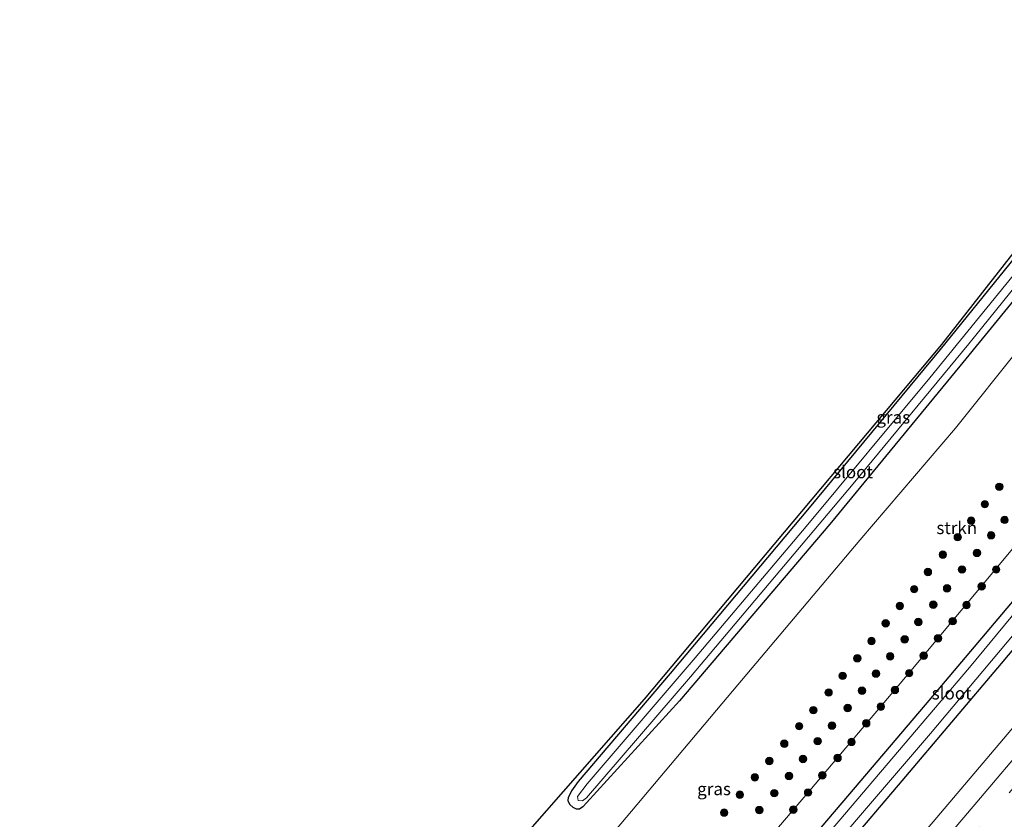
# Model space of a CAD drawing. Units: metres. Extents: x 163739 to 165021, y 499998 to 506250.
# Drawn here: x 163772 to 163970, y 500148 to 500308 of the extents above; entities that cross this region are included whole.
import ezdxf
from ezdxf.enums import TextEntityAlignment as Align

# ---------------------------------------------------------------- set-up
doc = ezdxf.new("R2010")
doc.units = ezdxf.units.M
doc.linetypes.add('VW-3-9_STREEP', pattern=[12, 3, -9])
doc.layers.get('0').update_dxf_attribs({"lineweight": 25})
for name, color, linetype, lineweight in [('B-ME-GR-BOOM-S-B1', 93, 'Continuous', 18), ('B-ME-GR-STRUIKEN-GV-B6', 93, 'Continuous', 18), ('B-ME-IE-GRASLAND-GV-B6', 93, 'Continuous', 18), ('B-ME-OG-WATER-GV-B6', 153, 'Continuous', 18), ('B-ME-VH-VERH_SOORT-BITUMEN-GV-B6', 8, 'IE-TERREINAFSCHEIDING-NATUURLIJK-HOUTWAL', 18), ('B-ME-VW-MARKERING-39STREEP-015-L-B1', 255, 'VW-3-9_STREEP', 18), ('B-ME-VW-MARKERING-STREEP-015-L-B1', 7, 'Continuous', 18)]:
    doc.layers.add(name, color=color, linetype=linetype, lineweight=lineweight)
doc.layers.add('B-ME-GW-INSTEEKWATERGANG-L-B1', color=10, linetype='Continuous')
doc.layers.add('B-ME-KG-KADASTRAAL-OPNAMEDTMGRENS-L-B1', color=10, linetype='Continuous')
doc.styles.add('NLCS-ISO', font='NLCS-ISO.TTF')
doc.linetypes.add('IE-TERREINAFSCHEIDING-NATUURLIJK-HOUTWAL', pattern='A,7,-1.5,[67,NLCS.SHX,S=0.75,R=45,X=0,Y=0],-1.5,7,-1.5,[70,NLCS.SHX,S=0.75,R=0,X=0,Y=0],-1.5', length=20)

# ---------------------------------------------------------------- blocks, each defined once
blk = doc.blocks.new('boom')
h = blk.add_hatch(color=256)
edge = h.paths.add_edge_path()
edge.add_arc((0, 0), 0.75, 0, 360)
blk.add_circle((0, 0), 0.75)

msp = doc.modelspace()

# ---------------------------------------------------------------- linework, layer by layer
at = {"layer": 'B-ME-GR-STRUIKEN-GV-B6'}
msp.add_polyline3d([(163915.835, 500136.527, -4.526), (163903.842, 500122.569, -4.481), (163885.913, 500139.115, -4.481), (163915.042, 500173.727, -4.481), (163940.568, 500203.987, -4.481), (163959.796, 500226.458, -4.511), (163985.808, 500259.025, -4.481), (164008.12, 500286.748, -4.481), (164017.339, 500298.435, -4.493), (164034.476, 500280.455, -4.509), (164022.699, 500265.363, -4.499), (164000.149, 500237.687, -4.502), (163973.593, 500205.098, -4.502), (163950.464, 500177.393, -4.514), (163930.873, 500154.259, -4.526), (163915.835, 500136.527, -4.526)], dxfattribs=at)
at = {"layer": 'B-ME-GW-INSTEEKWATERGANG-L-B1'}
for points in [[(164012.434, 500303.582, -4.392), (163988.423, 500272.876, -4.376), (163960.657, 500238.835, -4.36), (163934.57, 500207.208, -4.366), (163904.427, 500171.806, -4.376), (163885.781, 500151.359, -4.446), (163885.051, 500150.568, -4.354), (163884.424, 500150.06, -4.338), (163883.773, 500150.081, -4.338), (163883.147, 500150.413, -4.36), (163882.476, 500151.045, -4.414), (163882.147, 500151.788, -4.454), (163882.17, 500152.52, -4.514), (163882.835, 500153.773, -4.508), (163884.183, 500155.615, -4.444), (163902.638, 500177.303, -4.246), (163930.498, 500210.459, -4.206), (163956.778, 500242.188, -4.216), (163984.707, 500276.671, -4.218), (164009.021, 500307.162, -4.388)], [(164039.187, 500275.512, -4.51), (164032.444, 500267.09, -4.37), (164014.184, 500243.877, -4.37), (163992.927, 500217.777, -4.366), (163974.78, 500195.957, -4.35), (163953.695, 500170.964, -4.356), (163937.002, 500151.348, -4.37), (163919.719, 500131.101, -4.324), (163909.822, 500119.065, -4.292), (163908.015, 500116.872, -4.512), (163903.468, 500111.322, -4.204), (163902.986, 500110.66, -4.194), (163902.509, 500109.739, -4.16), (163902.763, 500108.822, -4.114), (163903.305, 500107.964, -4.072), (163904.196, 500106.986, -4.068), (163905.054, 500106.687, -4.064), (163905.831, 500106.784, -4.062), (163925.689, 500128.236, -4.224), (163949.095, 500155.799, -4.218), (163968.978, 500179.272, -4.196), (163993.804, 500208.824, -4.124), (164019.948, 500240.951, -4.11), (164043.843, 500270.627, -4.14)]]:
    msp.add_polyline3d(points, dxfattribs=at)
at = {"layer": 'B-ME-IE-GRASLAND-GV-B6'}
for points in [[(163874.465, 500145.995, -4.488), (163897.385, 500172.135, -4.32), (163956.977, 500243.189, -4.212), (164007.954, 500308.282, -4.404)], [(163984.707, 500276.671, -4.218), (163956.778, 500242.188, -4.216), (163930.498, 500210.459, -4.206), (163902.638, 500177.303, -4.246), (163884.183, 500155.615, -4.444), (163882.835, 500153.773, -4.508), (163882.17, 500152.52, -4.514), (163882.147, 500151.788, -4.454), (163882.476, 500151.045, -4.414), (163883.147, 500150.413, -4.36), (163883.773, 500150.081, -4.338), (163884.424, 500150.06, -4.338), (163885.051, 500150.568, -4.354), (163885.781, 500151.359, -4.446), (163904.427, 500171.806, -4.376), (163934.57, 500207.208, -4.366), (163960.657, 500238.835, -4.36), (163988.423, 500272.876, -4.376)], [(163988.423, 500272.876, -4.376), (163960.657, 500238.835, -4.36), (163934.57, 500207.208, -4.366), (163904.427, 500171.806, -4.376), (163885.781, 500151.359, -4.446), (163885.051, 500150.568, -4.354), (163884.424, 500150.06, -4.338), (163883.773, 500150.081, -4.338), (163883.147, 500150.413, -4.36), (163882.476, 500151.045, -4.414), (163882.147, 500151.788, -4.454), (163882.17, 500152.52, -4.514), (163882.835, 500153.773, -4.508), (163884.183, 500155.615, -4.444), (163902.638, 500177.303, -4.246), (163930.498, 500210.459, -4.206), (163956.778, 500242.188, -4.216), (163984.707, 500276.671, -4.218)], [(163983.593, 500272.106, -5.51), (163954.625, 500236.517, -5.51), (163929.803, 500206.708, -5.51), (163907.618, 500180.421, -5.51), (163885.943, 500155.189, -5.51), (163884.016, 500152.647, -5.51), (163884.139, 500151.842, -5.51), (163884.977, 500151.734, -5.51), (163885.797, 500152.372, -5.51), (163906.682, 500176.626, -5.51), (163939.221, 500215.246, -5.51), (163962.455, 500243.358, -5.51), (163985.78, 500272.185, -5.51)], [(163985.808, 500259.025, -4.481), (163959.796, 500226.458, -4.511), (163940.568, 500203.987, -4.481), (163915.042, 500173.727, -4.481), (163885.913, 500139.115, -4.481), (163903.842, 500122.569, -4.481), (163915.835, 500136.527, -4.526), (163930.873, 500154.259, -4.526), (163950.464, 500177.393, -4.514), (163973.593, 500205.098, -4.502)], [(163988.677, 500210.086, -5.41), (163962.577, 500178.501, -5.41), (163936.354, 500147.692, -5.41), (163917.292, 500125.305, -5.41), (163915.482, 500122.583, -5.41), (163904.339, 500109.774, -5.41), (163904.521, 500109.524, -5.41), (163904.747, 500109.367, -5.41), (163905.061, 500109.031, -5.41), (163905.667, 500108.89, -5.41), (163906.233, 500109.211, -5.41), (163924.368, 500129.783, -5.41), (163954.783, 500165.23, -5.41), (163980.64, 500196.037, -5.41)], [(163974.78, 500195.957, -4.35), (163953.695, 500170.964, -4.356), (163937.002, 500151.348, -4.37), (163919.719, 500131.101, -4.324), (163909.822, 500119.065, -4.292), (163908.015, 500116.872, -4.512), (163903.468, 500111.322, -4.204), (163902.986, 500110.66, -4.194), (163902.509, 500109.739, -4.16), (163902.763, 500108.822, -4.114), (163903.305, 500107.964, -4.072), (163904.196, 500106.986, -4.068), (163905.054, 500106.687, -4.064), (163905.831, 500106.784, -4.062), (163925.689, 500128.236, -4.224), (163949.095, 500155.799, -4.218), (163968.978, 500179.272, -4.196), (163993.804, 500208.824, -4.124)], [(163993.804, 500208.824, -4.124), (163968.978, 500179.272, -4.196), (163949.095, 500155.799, -4.218), (163925.689, 500128.236, -4.224), (163905.831, 500106.784, -4.062), (163905.054, 500106.687, -4.064), (163904.196, 500106.986, -4.068), (163903.305, 500107.964, -4.072), (163902.763, 500108.822, -4.114), (163902.509, 500109.739, -4.16), (163902.986, 500110.66, -4.194), (163903.468, 500111.322, -4.204), (163908.015, 500116.872, -4.512), (163909.822, 500119.065, -4.292), (163919.719, 500131.101, -4.324), (163937.002, 500151.348, -4.37), (163953.695, 500170.964, -4.356), (163974.78, 500195.957, -4.35)], [(163976.077, 500172.068, -2.918), (163946.748, 500137.481, -2.936), (163919.149, 500105.672, -2.884), (163896.986, 500080.456, -2.912), (163868.125, 500048.62, -2.916), (163839.608, 500017.764, -2.918), (163822.9054, 500000, -3.0782), (163818.863, 500000, -3.236), (163830.741, 500012.808, -3.236), (163852.947, 500037.671, -3.216), (163872.045, 500058.252, -3.162), (163892.429, 500080.461, -3.138), (163895.094, 500083.589, -3.13), (163896.251, 500084.99, -3.142), (163897.077, 500086.211, -3.206), (163897.528, 500087.552, -3.32), (163897.648, 500088.322, -3.406), (163897.544, 500089.302, -3.586), (163897.444, 500089.576, -3.622), (163873.669, 500064.032, -4.232), (163850.891, 500039.107, -4.232), (163825.792, 500012.033, -4.23), (163814.3675, 500000, -4.2901), (163808.4158, 500000, -4.7538)]]:
    msp.add_polyline3d(points, dxfattribs=at)
at = {"layer": 'B-ME-KG-KADASTRAAL-OPNAMEDTMGRENS-L-B1'}
msp.add_polyline3d([(164007.954, 500308.282, -4.404), (163956.977, 500243.189, -4.212), (163897.385, 500172.135, -4.32), (163874.465, 500145.995, -4.488), (163873.502, 500144.897, -5.059), (163872.136, 500143.339, -4.812), (163870.731, 500141.736, -4.488), (163866.885, 500137.351, -3.812), (163865.894, 500136.22, -3.788), (163864.371, 500134.483, -3.838), (163863.635, 500133.643, -3.87), (163859.51, 500128.938, -4.594), (163858.608, 500127.911, -5.008), (163857.717, 500126.895, -4.594), (163839.529, 500106.151, -4.684), (163772.198, 500034.062, -4.818)], dxfattribs=at)
at = {"layer": 'B-ME-OG-WATER-GV-B6'}
for points in [[(164011.336, 500304.733, -5.51), (163985.78, 500272.185, -5.51), (163962.455, 500243.358, -5.51), (163939.221, 500215.246, -5.51), (163906.682, 500176.626, -5.51), (163885.797, 500152.372, -5.51), (163884.977, 500151.734, -5.51), (163884.139, 500151.842, -5.51), (163884.016, 500152.647, -5.51), (163885.943, 500155.189, -5.51), (163907.618, 500180.421, -5.51), (163929.803, 500206.708, -5.51), (163954.625, 500236.517, -5.51), (163983.593, 500272.106, -5.51), (164010.212, 500305.913, -5.51), (164011.336, 500304.733, -5.51)], [(164042.401, 500272.14, -5.41), (164025.057, 500250.495, -5.41), (164003.873, 500224.121, -5.41), (163980.64, 500196.037, -5.41), (163954.783, 500165.23, -5.41), (163924.368, 500129.783, -5.41), (163906.233, 500109.211, -5.41), (163905.667, 500108.89, -5.41), (163905.061, 500109.031, -5.41), (163904.747, 500109.367, -5.41), (163904.521, 500109.524, -5.41), (163904.339, 500109.774, -5.41), (163915.482, 500122.583, -5.41), (163917.292, 500125.305, -5.41), (163936.354, 500147.692, -5.41), (163962.577, 500178.501, -5.41), (163988.677, 500210.086, -5.41), (164014.879, 500242.347, -5.41), (164040.484, 500274.152, -5.41), (164042.401, 500272.14, -5.41)]]:
    msp.add_polyline3d(points, dxfattribs=at)
at = {"layer": 'B-ME-VH-VERH_SOORT-BITUMEN-GV-B6'}
msp.add_polyline3d([(163840.2476, 500000, -2.5604), (163822.9054, 500000, -3.0782), (163839.608, 500017.764, -2.918), (163868.125, 500048.62, -2.916), (163896.986, 500080.456, -2.912), (163919.149, 500105.672, -2.884), (163946.748, 500137.481, -2.936), (163976.077, 500172.068, -2.918)], dxfattribs=at)
at = {"layer": 'B-ME-VW-MARKERING-39STREEP-015-L-B1'}
msp.add_polyline3d([(164055.9513, 500257.9175, -2.6914), (164044.175, 500242.944, -2.702), (164028.311, 500223.25, -2.702), (164012.422, 500203.751, -2.685), (163996.425, 500184.408, -2.696), (163980.158, 500164.844, -2.697), (163964.206, 500145.896, -2.686), (163947.868, 500126.852, -2.689), (163931.364, 500107.647, -2.686), (163914.933, 500089.045, -2.685), (163898.05, 500070.183, -2.694), (163880.67, 500050.93, -2.685), (163863.296, 500031.919, -2.689), (163846.05, 500013.257, -2.672), (163833.582, 500000, -2.6822)], dxfattribs=at)
at = {"layer": 'B-ME-VW-MARKERING-STREEP-015-L-B1'}
msp.add_polyline3d([(164053.3669, 500260.6253, -2.7952), (164041.198, 500245.15, -2.803), (164025.426, 500225.58, -2.804), (164009.46, 500205.952, -2.772), (163993.465, 500186.656, -2.791), (163977.389, 500167.272, -2.795), (163961.446, 500148.406, -2.771), (163945.085, 500129.253, -2.789), (163928.632, 500110.207, -2.786), (163912.103, 500091.355, -2.768), (163895.314, 500072.682, -2.804), (163877.774, 500053.199, -2.777), (163860.593, 500034.472, -2.777), (163843.277, 500015.699, -2.772), (163828.4865, 500000, -2.7703)], dxfattribs=at)

# ---------------------------------------------------------------- block references
at = {"layer": 'B-ME-GR-BOOM-S-B1', "rotation": 90}
for p in [(163968.563, 500214.688, -4.632), (163965.652, 500211.201, -4.62), (163962.897, 500207.915, -4.637), (163969.596, 500208.056, -4.717), (163966.905, 500204.98, -4.596), (163960.216, 500204.594, -4.748), (163957.224, 500201.086, -4.664), (163964.063, 500201.44, -4.578), (163954.238, 500197.604, -4.688), (163961.066, 500198.108, -4.611), (163967.915, 500198.106, -4.504), (163951.483, 500194.173, -4.634), (163958.078, 500194.332, -4.6), (163965.006, 500194.737, -4.55), (163955.308, 500191.07, -4.548), (163961.97, 500191.006, -4.525), (163948.615, 500190.788, -4.666), (163945.769, 500187.327, -4.646), (163952.321, 500187.605, -4.58), (163959.193, 500187.751, -4.558), (163942.937, 500183.795, -4.687), (163949.581, 500184.099, -4.626), (163956.246, 500184.298, -4.525), (163940.078, 500180.334, -4.663), (163946.677, 500180.716, -4.593), (163953.388, 500180.84, -4.55), (163943.826, 500177.257, -4.512), (163950.473, 500177.341, -4.523), (163937.154, 500176.803, -4.647), (163934.324, 500173.466, -4.737), (163941.014, 500173.817, -4.579), (163947.621, 500173.977, -4.587), (163931.263, 500169.929, -4.711), (163938.158, 500170.346, -4.562), (163944.8, 500170.607, -4.554), (163928.434, 500166.712, -4.686), (163935.006, 500166.838, -4.526), (163941.873, 500167.275, -4.63), (163932.136, 500163.715, -4.629), (163938.913, 500163.566, -4.559), (163925.438, 500163.203, -4.717), (163922.466, 500159.732, -4.704), (163929.199, 500160.15, -4.609), (163936.127, 500160.33, -4.507), (163919.545, 500156.452, -4.689), (163926.407, 500156.721, -4.627), (163933.068, 500156.876, -4.533), (163916.531, 500153.005, -4.744), (163923.464, 500153.296, -4.642), (163930.223, 500153.427, -4.578), (163920.434, 500149.899, -4.676), (163927.253, 500149.997, -4.655), (163913.398, 500149.406, -4.687)]:
    msp.add_blockref('boom', p, dxfattribs=at)

# ---------------------------------------------------------------- texts
at = {"layer": 'B-ME-GR-STRUIKEN-GV-B6', "ltscale": 0.2, "style": 'NLCS-ISO'}
msp.add_text('strkn', height=2.5, dxfattribs=at).set_placement((163960.022, 500206.4608), align=Align.MIDDLE_CENTER)
at = {"layer": 'B-ME-IE-GRASLAND-GV-B6', "ltscale": 0.2, "style": 'NLCS-ISO'}
for p in [(163947.2905, 500228.611), (163911.37, 500154.141)]:
    msp.add_text('gras', height=2.5, dxfattribs=at).set_placement(p, align=Align.MIDDLE_CENTER)
at = {"layer": 'B-ME-OG-WATER-GV-B6', "ltscale": 0.2, "style": 'NLCS-ISO'}
for p in [(163939.2208, 500217.6456), (163958.9918, 500173.3204)]:
    msp.add_text('sloot', height=2.5, dxfattribs=at).set_placement(p, align=Align.MIDDLE_CENTER)

doc.saveas('drawing.dxf')
